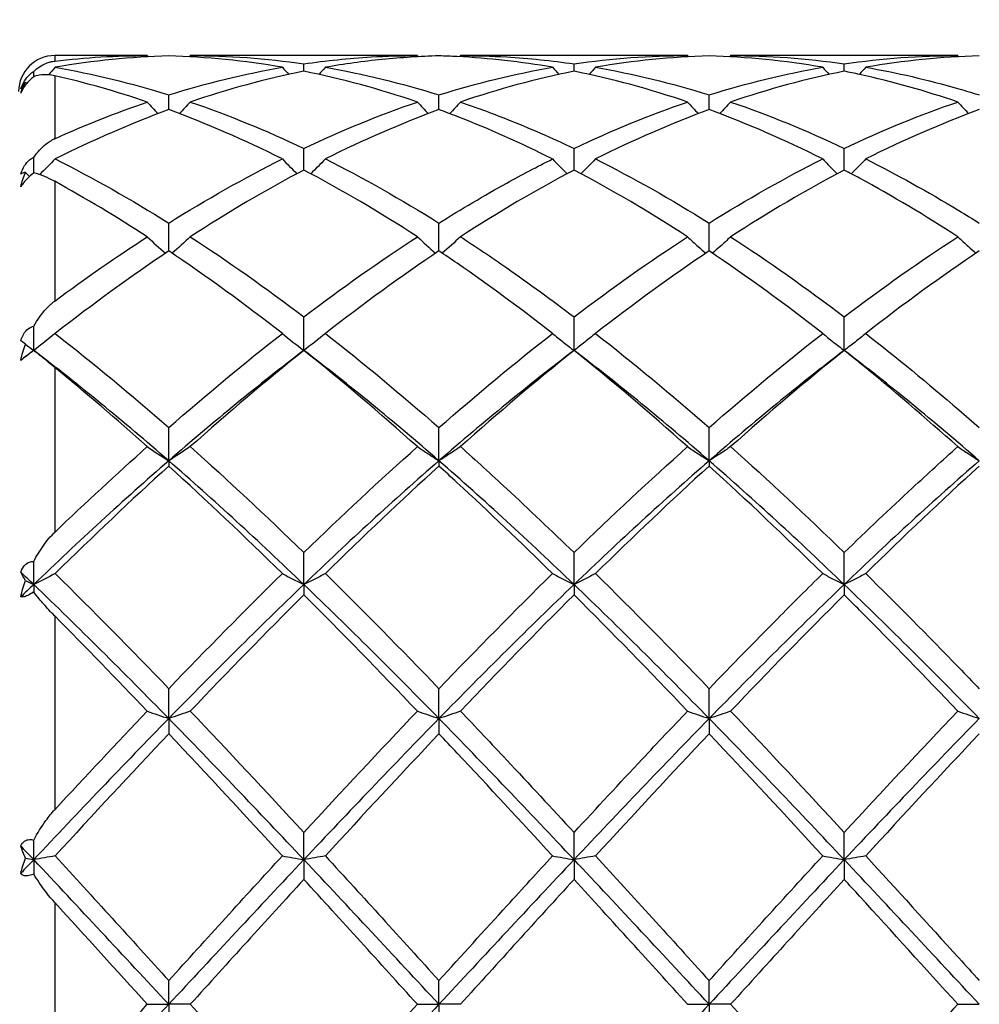
# Model space of a CAD drawing. Units: millimetres. Extents: x 16 to 578, y 16 to 404.
# Drawn here: x 278 to 286, y 150 to 158 of the extents above; entities that cross this region are included whole.
import ezdxf

# ---------------------------------------------------------------- set-up
doc = ezdxf.new("R2010")
doc.units = ezdxf.units.MM
doc.header["$LTSCALE"] = 2
for name, color, linetype, lineweight, true_color in [('Dimension (ISO)', 7, 'Continuous', 18, 0x00003f), ('Visible (ISO)', 7, 'Continuous', 25, 0x00003f), ('Visible Narrow (ISO)', 7, 'Continuous', 25, 0x00003f)]:
    doc.layers.add(name, color=color, linetype=linetype, lineweight=lineweight, true_color=true_color)
doc.styles.add('Samuel Heath (ISO)', font='tahoma.ttf')
doc.dimstyles.new('Samuel Heath (ISO)', dxfattribs={"dimscale": 2, "dimtxt": 3, "dimasz": 2.5, "dimexe": 1, "dimexo": 1.5, "dimgap": 0.762, "dimtad": 0, "dimtih": 1, "dimtoh": 1, "dimzin": 0, "dimdsep": 46, "dimtxsty": 'Samuel Heath (ISO)', "dimcen": 0.09, "dimdle": 10, "dimclrd": 256, "dimclre": 256, "dimclrt": 256, "dimazin": 0, "dimtfac": 1, "dimtmove": 0, "dimatfit": 3, "dimfxl": 1, "dimtolj": 1, "dimtzin": 0, "dimlwd": 15, "dimlwe": 15, "dimarcsym": 0})

# ---------------------------------------------------------------- blocks, each defined once
blk = doc.blocks.new('*D9')
at = {"layer": 'Defpoints', "color": 0, "transparency": 16777216}
for p in [(523.5, 194), (220.5, 150), (523.5, 150)]:
    blk.add_point(p, dxfattribs=at)
at = {"layer": 'Dimension (ISO)', "color": 176, "lineweight": 15, "true_color": 0x000080, "transparency": 16777216}
for p, q in [((220.5, 153), (220.5, 196)), ((523.5, 153), (523.5, 196)), ((225.5, 194), (356.842, 194)), ((518.5, 194), (387.158, 194))]:
    blk.add_line(p, q, dxfattribs=at)
at = {"layer": 'Dimension (ISO)', "color": 176, "true_color": 0x000080, "transparency": 16777216}
for points in [[(225.5, 194.8333), (225.5, 193.1667), (220.5, 194)], [(518.5, 194.8333), (518.5, 193.1667), (523.5, 194)]]:
    blk.add_solid(points, dxfattribs=at)
at = {"layer": 'Dimension (ISO)', "color": 176, "lineweight": 18, "true_color": 0x000080, "transparency": 16777216, "char_height": 6, "attachment_point": 2, "style": 'Samuel Heath (ISO)'}
for s, insert in [('\\A1; 303.00', (372, 201.7738)), ('\\A1;[11{\\H0.7000x;\\S15/16;}]', (372, 192.476))]:
    blk.add_mtext(s, dxfattribs=dict(at, insert=insert))

msp = doc.modelspace()

# ---------------------------------------------------------------- linework, layer by layer
at = {"layer": 'Visible (ISO)'}
for p, q in [((279.0709, 157.9), (278.3, 157.9)), ((281.3209, 157.9), (279.4291, 157.9)), ((280.375, 157.7694), (280.375, 157.8312)), ((283.5709, 157.9), (281.6791, 157.9)), ((282.625, 157.7694), (282.625, 157.8312)), ((285.8209, 157.9), (283.9291, 157.9)), ((284.875, 157.7694), (284.875, 157.8312)), ((278.125, 157.7236), (278.125, 157.7681)), ((279.25, 157.45), (279.25, 157.572)), ((281.5, 157.45), (281.5, 157.572)), ((283.75, 157.45), (283.75, 157.572)), ((280.375, 156.9471), (280.375, 157.1264)), ((282.625, 156.9471), (282.625, 157.1264)), ((284.875, 156.9471), (284.875, 157.1264)), ((278.125, 156.923), (278.125, 157.0522)), ((279.25, 156.2731), (279.25, 156.5053)), ((281.5, 156.2731), (281.5, 156.5053)), ((283.75, 156.2731), (283.75, 156.5053)), ((280.375, 155.4447), (280.375, 155.7241)), ((282.625, 155.4447), (282.625, 155.7241)), ((284.875, 155.4447), (284.875, 155.7241)), ((278.125, 155.4447), (278.125, 155.6461)), ((279.25, 154.5259), (279.25, 154.8019)), ((281.5, 154.5259), (281.5, 154.8019)), ((283.75, 154.5259), (283.75, 154.8019)), ((279.25, 154.5259), (279.25, 154.4822)), ((281.5, 154.5259), (281.5, 154.4822)), ((283.75, 154.5259), (283.75, 154.4822)), ((280.375, 153.4957), (280.375, 153.7614)), ((282.625, 153.4957), (282.625, 153.7614)), ((284.875, 153.4957), (284.875, 153.7614)), ((278.125, 153.4957), (278.125, 153.6872)), ((278.125, 153.4957), (278.125, 153.4335)), ((280.375, 153.4957), (280.375, 153.4094)), ((282.625, 153.4957), (282.625, 153.4094)), ((284.875, 153.4957), (284.875, 153.4094)), ((279.25, 152.3794), (279.25, 152.6283)), ((281.5, 152.3794), (281.5, 152.6283)), ((283.75, 152.3794), (283.75, 152.6283)), ((279.25, 152.3794), (279.25, 152.2526)), ((281.5, 152.3794), (281.5, 152.2526)), ((283.75, 152.3794), (283.75, 152.2526)), ((278.125, 151.2045), (278.125, 151.3674)), ((280.375, 151.2045), (280.375, 151.4305)), ((282.625, 151.2045), (282.625, 151.4305)), ((284.875, 151.2045), (284.875, 151.4305)), ((278.125, 151.2045), (278.125, 151.0862)), ((280.375, 151.2045), (280.375, 151.0403)), ((282.625, 151.2045), (282.625, 151.0403)), ((284.875, 151.2045), (284.875, 151.0403)), ((279.25, 150), (279.25, 150.1975)), ((281.5, 150), (281.5, 150.1975)), ((283.75, 150), (283.75, 150.1975)), ((279.0709, 150), (279.25, 150)), ((279.4291, 150), (279.25, 150)), ((279.25, 150), (279.25, 149.8025)), ((281.3209, 150), (281.5, 150)), ((281.6791, 150), (281.5, 150)), ((281.5, 150), (281.5, 149.8025)), ((283.5709, 150), (283.75, 150)), ((283.9291, 150), (283.75, 150)), ((283.75, 150), (283.75, 149.8025)), ((285.8209, 150), (286, 150))]:
    msp.add_line(p, q, dxfattribs=at)
msp.add_arc((278.3, 157.6), 0.3, 90, 180, dxfattribs=at)
for points, knots in [([(278.125, 157.7681), (278.1559, 157.7977), (278.1906, 157.8205), (278.2388, 157.84), (278.2505, 157.844), (278.2662, 157.8481), (278.2698, 157.849), (278.2811, 157.8515), (278.2888, 157.8528), (278.2974, 157.854), (278.2982, 157.8541), (278.2992, 157.8542), (278.2994, 157.8542), (278.2996, 157.8542), (278.2997, 157.8542), (278.2999, 157.8543), (278.2999, 157.8543), (278.3, 157.8543)], [0.03150184, 0.03150184, 0.03150184, 0.03150184, 0.05186699, 0.05186699, 0.05812485, 0.05812485, 0.05999804, 0.05999804, 0.06384265, 0.06384265, 0.06422924, 0.06422924, 0.06431868, 0.06431868, 0.06436044, 0.06436044, 0.06439188, 0.06439188, 0.06439188, 0.06439188]), ([(280.375, 157.8312), (280.5616, 157.8583), (280.7483, 157.8775), (281.0641, 157.8962), (281.1925, 157.9), (281.3209, 157.9)], [0.3099202, 0.3099202, 0.3099202, 0.3099202, 0.3934925, 0.3934925, 0.4509451, 0.4509451, 0.4509451, 0.4509451]), ([(281.5, 157.8975), (281.3425, 157.8932), (281.1849, 157.8831), (280.8692, 157.8515), (280.7116, 157.8299), (280.5541, 157.8027)], [0.3092379, 0.3092379, 0.3092379, 0.3092379, 0.3797449, 0.3797449, 0.4502507, 0.4502507, 0.4502507, 0.4502507]), ([(282.4459, 157.8027), (282.1817, 157.8483), (281.917, 157.8781), (281.601, 157.8942), (281.5505, 157.8961), (281.5, 157.8975)], [27.4398699, 27.4398699, 27.4398699, 27.4398699, 27.5584627, 27.5584627, 27.5810375, 27.5810375, 27.5810375, 27.5810375]), ([(281.6791, 157.9), (281.8074, 157.9), (281.9358, 157.8962), (282.2517, 157.8775), (282.4385, 157.8583), (282.625, 157.8312)], [0.5062189, 0.5062189, 0.5062189, 0.5062189, 0.5636915, 0.5636915, 0.6473379, 0.6473379, 0.6473379, 0.6473379]), ([(278.0172, 157.6225), (278.0247, 157.6456), (278.0352, 157.6687), (278.0611, 157.7092), (278.075, 157.7261), (278.1017, 157.7513), (278.1132, 157.7604), (278.125, 157.7681)], [0, 0, 0, 0, 0.00789806, 0.00789806, 0.01453067, 0.01453067, 0.01916563, 0.01916563, 0.01916563, 0.01916563]), ([(280.375, 157.7694), (280.3743, 157.7693), (280.3736, 157.7691), (280.0578, 157.7059), (279.7434, 157.6205), (279.4291, 157.5133)], [0.3088731, 0.3088731, 0.3088731, 0.3088731, 0.309178, 0.309178, 0.4499384, 0.4499384, 0.4499384, 0.4499384]), ([(285.8209, 157.5133), (285.549, 157.606), (285.2766, 157.6826), (284.9604, 157.7519), (284.9177, 157.7609), (284.875, 157.7694)], [26.935046, 26.935046, 26.935046, 26.935046, 27.0571936, 27.0571936, 27.0762768, 27.0762768, 27.0762768, 27.0762768]), ([(285.0541, 157.8027), (285.3117, 157.7583), (285.5699, 157.6986), (285.886, 157.6072), (285.943, 157.59), (286, 157.572)], [1.0116582, 1.0116582, 1.0116582, 1.0116582, 1.1273831, 1.1273831, 1.1528621, 1.1528621, 1.1528621, 1.1528621]), ([(278.125, 157.7236), (278.1241, 157.7229), (278.1233, 157.7222), (278.1061, 157.7086), (278.0906, 157.6943), (278.063, 157.664), (278.0514, 157.6488), (278.0313, 157.6173), (278.0233, 157.6014), (278.0172, 157.5862)], [0.02353057, 0.02353057, 0.02353057, 0.02353057, 0.02386341, 0.02386341, 0.0302617, 0.0302617, 0.03633375, 0.03633375, 0.04272793, 0.04272793, 0.04272793, 0.04272793]), ([(278.3, 157.7321), (278.2999, 157.7321), (278.2998, 157.7322), (278.2996, 157.7322), (278.2995, 157.7322), (278.2991, 157.7323), (278.2987, 157.7324), (278.2824, 157.736), (278.267, 157.7384), (278.2227, 157.7424), (278.1952, 157.7411), (278.1543, 157.7335), (278.1392, 157.7292), (278.125, 157.7236)], [0.00000128, 0.00000128, 0.00000128, 0.00000128, 0.00003948, 0.00003948, 0.0000954, 0.0000954, 0.00023364, 0.00023364, 0.00739886, 0.00739886, 0.02166753, 0.02166753, 0.03080678, 0.03080678, 0.03080678, 0.03080678]), ([(281.6791, 157.5133), (281.8074, 157.4696), (281.9358, 157.4222), (282.2517, 157.2969), (282.4385, 157.2152), (282.625, 157.1264)], [0.5062189, 0.5062189, 0.5062189, 0.5062189, 0.5636915, 0.5636915, 0.6473379, 0.6473379, 0.6473379, 0.6473379]), ([(285.8209, 157.5133), (285.8501, 157.4812), (285.8795, 157.4493), (285.9097, 157.4173), (285.91, 157.4169), (285.9104, 157.4165)], [-0.02684925, -0.02684925, -0.02684925, -0.02684925, -0.01345494, -0.01345494, -0.01329116, -0.01329116, -0.01329116, -0.01329116]), ([(282.4459, 157.039), (282.1817, 157.1713), (281.917, 157.2894), (281.601, 157.4123), (281.5505, 157.4314), (281.5, 157.45)], [27.4398699, 27.4398699, 27.4398699, 27.4398699, 27.5584627, 27.5584627, 27.5810375, 27.5810375, 27.5810375, 27.5810375]), ([(278.125, 157.0522), (278.1559, 157.0963), (278.1906, 157.1338), (278.2388, 157.1717), (278.2505, 157.18), (278.2662, 157.1898), (278.2698, 157.192), (278.2811, 157.1984), (278.2888, 157.2024), (278.2974, 157.2064), (278.2982, 157.2068), (278.2992, 157.2072), (278.2994, 157.2073), (278.2996, 157.2074), (278.2997, 157.2075), (278.2999, 157.2075), (278.2999, 157.2076), (278.3, 157.2076)], [0.03150184, 0.03150184, 0.03150184, 0.03150184, 0.05186699, 0.05186699, 0.05812485, 0.05812485, 0.05999804, 0.05999804, 0.06384265, 0.06384265, 0.06422924, 0.06422924, 0.06431868, 0.06431868, 0.06436044, 0.06436044, 0.06439188, 0.06439188, 0.06439188, 0.06439188]), ([(278.0172, 156.9126), (278.0247, 156.9377), (278.0352, 156.962), (278.0611, 157.0021), (278.075, 157.0178), (278.1017, 157.0396), (278.1132, 157.0467), (278.125, 157.0522)], [0, 0, 0, 0, 0.00789806, 0.00789806, 0.01453067, 0.01453067, 0.01916563, 0.01916563, 0.01916563, 0.01916563]), ([(281.5, 156.5053), (281.6878, 156.6229), (281.8759, 156.7339), (282.1918, 156.9084), (282.319, 156.9754), (282.4459, 157.039)], [0.4794532, 0.4794532, 0.4794532, 0.4794532, 0.5636915, 0.5636915, 0.6205729, 0.6205729, 0.6205729, 0.6205729]), ([(284.6959, 157.039), (284.7251, 157.0088), (284.7545, 156.9789), (284.7953, 156.9384), (284.8063, 156.9275), (284.8174, 156.9166)], [-0.02684925, -0.02684925, -0.02684925, -0.02684925, -0.01345494, -0.01345494, -0.00851302, -0.00851302, -0.00851302, -0.00851302]), ([(285.0541, 157.039), (285.0249, 157.0088), (284.9955, 156.9789), (284.9547, 156.9384), (284.9437, 156.9275), (284.9326, 156.9166)], [-0.02684925, -0.02684925, -0.02684925, -0.02684925, -0.01345494, -0.01345494, -0.00851302, -0.00851302, -0.00851302, -0.00851302]), ([(285.0541, 157.039), (285.3117, 156.9099), (285.5699, 156.767), (285.886, 156.576), (285.943, 156.541), (286, 156.5053)], [1.0116583, 1.0116583, 1.0116583, 1.0116583, 1.1273831, 1.1273831, 1.1528621, 1.1528621, 1.1528621, 1.1528621]), ([(285.8209, 156.3912), (285.549, 156.5675), (285.2766, 156.7303), (284.9604, 156.9019), (284.9177, 156.9247), (284.875, 156.9471)], [26.935046, 26.935046, 26.935046, 26.935046, 27.0571936, 27.0571936, 27.0762768, 27.0762768, 27.0762768, 27.0762768]), ([(278.125, 156.923), (278.1241, 156.9223), (278.1233, 156.9216), (278.1061, 156.9073), (278.0906, 156.8934), (278.063, 156.8662), (278.0514, 156.8536), (278.0313, 156.829), (278.0233, 156.8176), (278.0172, 156.8073)], [0.02353057, 0.02353057, 0.02353057, 0.02353057, 0.02386341, 0.02386341, 0.0302617, 0.0302617, 0.03633375, 0.03633375, 0.04272793, 0.04272793, 0.04272793, 0.04272793]), ([(278.3, 156.8531), (278.2999, 156.8531), (278.2998, 156.8532), (278.2996, 156.8533), (278.2995, 156.8534), (278.2991, 156.8536), (278.2987, 156.8538), (278.2824, 156.8627), (278.267, 156.8706), (278.2227, 156.8917), (278.1952, 156.9027), (278.1543, 156.916), (278.1392, 156.92), (278.125, 156.923)], [0.00000128, 0.00000128, 0.00000128, 0.00000128, 0.00003948, 0.00003948, 0.0000954, 0.0000954, 0.00023364, 0.00023364, 0.00739886, 0.00739886, 0.02166753, 0.02166753, 0.03080678, 0.03080678, 0.03080678, 0.03080678]), ([(281.6791, 156.3912), (281.8074, 156.3081), (281.9358, 156.2217), (282.2517, 156.002), (282.4385, 155.8658), (282.625, 155.7241)], [0.5062189, 0.5062189, 0.5062189, 0.5062189, 0.5636915, 0.5636915, 0.6473379, 0.6473379, 0.6473379, 0.6473379]), ([(283.5709, 156.3912), (283.6001, 156.3639), (283.6295, 156.3367), (283.68, 156.2912), (283.7008, 156.2726), (283.7218, 156.2541)], [-0.02684925, -0.02684925, -0.02684925, -0.02684925, -0.01345494, -0.01345494, -0.0041606, -0.0041606, -0.0041606, -0.0041606]), ([(283.9291, 156.3912), (283.8999, 156.3639), (283.8705, 156.3367), (283.82, 156.2912), (283.7992, 156.2726), (283.7782, 156.2541)], [-0.02684925, -0.02684925, -0.02684925, -0.02684925, -0.01345494, -0.01345494, -0.0041606, -0.0041606, -0.0041606, -0.0041606]), ([(285.8209, 156.3912), (285.8501, 156.3639), (285.8795, 156.3367), (285.93, 156.2912), (285.9508, 156.2726), (285.9718, 156.2541)], [-0.02684925, -0.02684925, -0.02684925, -0.02684925, -0.01345494, -0.01345494, -0.0041606, -0.0041606, -0.0041606, -0.0041606]), ([(282.4459, 155.5861), (282.1817, 155.7922), (281.917, 155.9872), (281.601, 156.205), (281.5505, 156.2393), (281.5, 156.2731)], [27.4398699, 27.4398699, 27.4398699, 27.4398699, 27.5584627, 27.5584627, 27.5810375, 27.5810375, 27.5810375, 27.5810375]), ([(278.125, 155.6461), (278.1559, 155.7003), (278.1906, 155.7488), (278.2388, 155.8014), (278.2505, 155.8133), (278.2662, 155.8277), (278.2698, 155.8309), (278.2811, 155.8407), (278.2888, 155.8469), (278.2974, 155.8535), (278.2982, 155.8541), (278.2992, 155.8548), (278.2994, 155.8549), (278.2996, 155.8551), (278.2997, 155.8552), (278.2999, 155.8553), (278.2999, 155.8553), (278.3, 155.8554)], [0.03150184, 0.03150184, 0.03150184, 0.03150184, 0.05186699, 0.05186699, 0.05812485, 0.05812485, 0.05999804, 0.05999804, 0.06384265, 0.06384265, 0.06422924, 0.06422924, 0.06431868, 0.06431868, 0.06436044, 0.06436044, 0.06439188, 0.06439188, 0.06439188, 0.06439188]), ([(278.0172, 155.5261), (278.0247, 155.5507), (278.0352, 155.5737), (278.0611, 155.6095), (278.075, 155.6226), (278.1017, 155.6387), (278.1132, 155.6433), (278.125, 155.6461)], [0, 0, 0, 0, 0.00789806, 0.00789806, 0.01453067, 0.01453067, 0.01916563, 0.01916563, 0.01916563, 0.01916563]), ([(282.4459, 155.5861), (282.4751, 155.5622), (282.5045, 155.5385), (282.5642, 155.4914), (282.5945, 155.4679), (282.625, 155.4447)], [-0.02684925, -0.02684925, -0.02684925, -0.02684925, -0.01345494, -0.01345494, 0, 0, 0, 0]), ([(282.8041, 155.5861), (282.7749, 155.5622), (282.7455, 155.5385), (282.6858, 155.4914), (282.6555, 155.4679), (282.625, 155.4447)], [-0.02684925, -0.02684925, -0.02684925, -0.02684925, -0.01345494, -0.01345494, 0, 0, 0, 0]), ([(284.6959, 155.5861), (284.7251, 155.5622), (284.7545, 155.5385), (284.8142, 155.4914), (284.8445, 155.4679), (284.875, 155.4447)], [-0.02684925, -0.02684925, -0.02684925, -0.02684925, -0.01345494, -0.01345494, 0, 0, 0, 0]), ([(285.0541, 155.5861), (285.0249, 155.5622), (284.9955, 155.5385), (284.9358, 155.4914), (284.9055, 155.4679), (284.875, 155.4447)], [-0.02684925, -0.02684925, -0.02684925, -0.02684925, -0.01345494, -0.01345494, 0, 0, 0, 0]), ([(285.0541, 155.5861), (285.3117, 155.3852), (285.5699, 155.173), (285.886, 154.9012), (285.943, 154.8517), (286, 154.8019)], [1.0116584, 1.0116584, 1.0116584, 1.0116584, 1.1273831, 1.1273831, 1.1528621, 1.1528621, 1.1528621, 1.1528621]), ([(278.125, 155.4447), (278.1241, 155.4441), (278.1233, 155.4434), (278.1061, 155.4298), (278.0906, 155.4177), (278.063, 155.3964), (278.0514, 155.3875), (278.0313, 155.3723), (278.0233, 155.3665), (278.0172, 155.3621)], [0.02353057, 0.02353057, 0.02353057, 0.02353057, 0.02386341, 0.02386341, 0.0302617, 0.0302617, 0.03633375, 0.03633375, 0.04272793, 0.04272793, 0.04272793, 0.04272793]), ([(278.3, 155.3032), (278.2999, 155.3033), (278.2998, 155.3034), (278.2996, 155.3036), (278.2995, 155.3037), (278.2991, 155.304), (278.2987, 155.3043), (278.2824, 155.3176), (278.267, 155.3303), (278.2227, 155.3664), (278.1952, 155.3887), (278.1543, 155.4215), (278.1392, 155.4335), (278.125, 155.4447)], [0.00000128, 0.00000128, 0.00000128, 0.00000128, 0.00003948, 0.00003948, 0.0000954, 0.0000954, 0.00023364, 0.00023364, 0.00739886, 0.00739886, 0.02166753, 0.02166753, 0.03080678, 0.03080678, 0.03080678, 0.03080678]), ([(285.8209, 154.6435), (285.549, 154.8861), (285.2766, 155.1192), (284.9604, 155.3762), (284.9177, 155.4106), (284.875, 155.4447)], [26.935046, 26.935046, 26.935046, 26.935046, 27.0571936, 27.0571936, 27.0762768, 27.0762768, 27.0762768, 27.0762768]), ([(281.3209, 154.6435), (281.3501, 154.6236), (281.3795, 154.6039), (281.4392, 154.5647), (281.4695, 154.5453), (281.5, 154.5259)], [-0.02684925, -0.02684925, -0.02684925, -0.02684925, -0.01345494, -0.01345494, 0, 0, 0, 0]), ([(281.6791, 154.6435), (281.6499, 154.6236), (281.6205, 154.6039), (281.5608, 154.5647), (281.5305, 154.5453), (281.5, 154.5259)], [-0.02684925, -0.02684925, -0.02684925, -0.02684925, -0.01345494, -0.01345494, 0, 0, 0, 0]), ([(281.6791, 154.6435), (281.8074, 154.529), (281.9358, 154.4122), (282.2517, 154.1196), (282.4385, 153.9423), (282.625, 153.7614)], [0.5062189, 0.5062189, 0.5062189, 0.5062189, 0.5636915, 0.5636915, 0.6473379, 0.6473379, 0.6473379, 0.6473379]), ([(283.5709, 154.6435), (283.6001, 154.6236), (283.6295, 154.6039), (283.6892, 154.5647), (283.7195, 154.5453), (283.75, 154.5259)], [-0.02684925, -0.02684925, -0.02684925, -0.02684925, -0.01345494, -0.01345494, 0, 0, 0, 0]), ([(283.9291, 154.6435), (283.8999, 154.6236), (283.8705, 154.6039), (283.8108, 154.5647), (283.7805, 154.5453), (283.75, 154.5259)], [-0.02684925, -0.02684925, -0.02684925, -0.02684925, -0.01345494, -0.01345494, 0, 0, 0, 0]), ([(284.875, 153.7614), (285.0641, 153.9449), (285.2536, 154.1247), (285.5696, 154.4171), (285.6953, 154.5314), (285.8209, 154.6435)], [0.4788407, 0.4788407, 0.4788407, 0.4788407, 0.5636915, 0.5636915, 0.6199613, 0.6199613, 0.6199613, 0.6199613]), ([(285.8209, 154.6435), (285.8501, 154.6236), (285.8795, 154.6039), (285.9392, 154.5647), (285.9695, 154.5453), (286, 154.5259)], [-0.02684925, -0.02684925, -0.02684925, -0.02684925, -0.01345494, -0.01345494, 0, 0, 0, 0]), ([(282.4459, 153.5865), (282.1817, 153.8462), (281.917, 154.099), (281.601, 154.3902), (281.5505, 154.4364), (281.5, 154.4822)], [27.4398699, 27.4398699, 27.4398699, 27.4398699, 27.5584627, 27.5584627, 27.5810375, 27.5810375, 27.5810375, 27.5810375]), ([(278.125, 153.6872), (278.1499, 153.735), (278.178, 153.781), (278.2171, 153.8352), (278.2259, 153.8469), (278.2532, 153.8811), (278.2725, 153.9029), (278.2946, 153.9248), (278.2966, 153.9267), (278.2988, 153.9289), (278.2991, 153.9292), (278.2995, 153.9295), (278.2996, 153.9297), (278.2998, 153.9298), (278.2998, 153.9299), (278.2999, 153.9299), (278.3, 153.93), (278.3, 153.93)], [0.03132804, 0.03132804, 0.03132804, 0.03132804, 0.04739817, 0.04739817, 0.05189667, 0.05189667, 0.06100343, 0.06100343, 0.06188109, 0.06188109, 0.06200375, 0.06200375, 0.06205627, 0.06205627, 0.06207692, 0.06207692, 0.0620949, 0.0620949, 0.0620949, 0.0620949]), ([(278.0172, 153.5986), (278.0247, 153.6204), (278.0352, 153.6399), (278.0611, 153.6679), (278.075, 153.677), (278.1017, 153.6859), (278.1132, 153.6874), (278.125, 153.6872)], [0, 0, 0, 0, 0.00789806, 0.00789806, 0.01453067, 0.01453067, 0.01916563, 0.01916563, 0.01916563, 0.01916563]), ([(280.1959, 153.5865), (280.2251, 153.5712), (280.2545, 153.5559), (280.3142, 153.5257), (280.3445, 153.5106), (280.375, 153.4957)], [-0.02684925, -0.02684925, -0.02684925, -0.02684925, -0.01345494, -0.01345494, 0, 0, 0, 0]), ([(280.5541, 153.5865), (280.5249, 153.5712), (280.4955, 153.5559), (280.4358, 153.5257), (280.4055, 153.5106), (280.375, 153.4957)], [-0.02684925, -0.02684925, -0.02684925, -0.02684925, -0.01345494, -0.01345494, 0, 0, 0, 0]), ([(282.4459, 153.5865), (282.4751, 153.5712), (282.5045, 153.5559), (282.5642, 153.5257), (282.5945, 153.5106), (282.625, 153.4957)], [-0.02684925, -0.02684925, -0.02684925, -0.02684925, -0.01345494, -0.01345494, 0, 0, 0, 0]), ([(282.8041, 153.5865), (282.7749, 153.5712), (282.7455, 153.5559), (282.6858, 153.5257), (282.6555, 153.5106), (282.625, 153.4957)], [-0.02684925, -0.02684925, -0.02684925, -0.02684925, -0.01345494, -0.01345494, 0, 0, 0, 0]), ([(283.75, 152.6283), (283.9391, 152.8251), (284.1286, 153.0194), (284.4446, 153.3378), (284.5703, 153.4631), (284.6959, 153.5865)], [0.4788407, 0.4788407, 0.4788407, 0.4788407, 0.5636915, 0.5636915, 0.6199613, 0.6199613, 0.6199613, 0.6199613]), ([(284.6959, 153.5865), (284.7251, 153.5712), (284.7545, 153.5559), (284.8142, 153.5257), (284.8445, 153.5106), (284.875, 153.4957)], [-0.02684925, -0.02684925, -0.02684925, -0.02684925, -0.01345494, -0.01345494, 0, 0, 0, 0]), ([(285.0541, 153.5865), (285.0249, 153.5712), (284.9955, 153.5559), (284.9358, 153.5257), (284.9055, 153.5106), (284.875, 153.4957)], [-0.02684925, -0.02684925, -0.02684925, -0.02684925, -0.01345494, -0.01345494, 0, 0, 0, 0]), ([(285.0541, 153.5865), (285.3117, 153.3333), (285.5699, 153.0726), (285.886, 152.7466), (285.943, 152.6876), (286, 152.6283)], [1.0116584, 1.0116584, 1.0116584, 1.0116584, 1.1273831, 1.1273831, 1.1528621, 1.1528621, 1.1528621, 1.1528621]), ([(278.125, 153.4335), (278.1241, 153.4329), (278.1232, 153.4323), (278.106, 153.4208), (278.0905, 153.4116), (278.0629, 153.3982), (278.0513, 153.394), (278.0313, 153.3898), (278.0233, 153.39), (278.0172, 153.392)], [0.02352877, 0.02352877, 0.02352877, 0.02352877, 0.02387963, 0.02387963, 0.03027522, 0.03027522, 0.03634831, 0.03634831, 0.04272599, 0.04272599, 0.04272599, 0.04272599]), ([(278.3, 153.2343), (278.2999, 153.2344), (278.2998, 153.2344), (278.2996, 153.2347), (278.2995, 153.2348), (278.2991, 153.2352), (278.2987, 153.2355), (278.2824, 153.252), (278.267, 153.2681), (278.2227, 153.3158), (278.1952, 153.3472), (278.1543, 153.3963), (278.1392, 153.4152), (278.125, 153.4335)], [0.00000128, 0.00000128, 0.00000128, 0.00000128, 0.00003948, 0.00003948, 0.0000954, 0.0000954, 0.00023364, 0.00023364, 0.00739886, 0.00739886, 0.02166753, 0.02166753, 0.03080678, 0.03080678, 0.03080678, 0.03080678]), ([(285.8209, 152.4412), (285.549, 152.7265), (285.2766, 153.007), (284.9604, 153.3243), (284.9177, 153.3669), (284.875, 153.4094)], [26.935046, 26.935046, 26.935046, 26.935046, 27.0571936, 27.0571936, 27.0762768, 27.0762768, 27.0762768, 27.0762768]), ([(279.0709, 152.4412), (279.1001, 152.4308), (279.1295, 152.4204), (279.1892, 152.3998), (279.2195, 152.3896), (279.25, 152.3794)], [-0.02684925, -0.02684925, -0.02684925, -0.02684925, -0.01345494, -0.01345494, 0, 0, 0, 0]), ([(279.4291, 152.4412), (279.3999, 152.4308), (279.3705, 152.4204), (279.3108, 152.3998), (279.2805, 152.3896), (279.25, 152.3794)], [-0.02684925, -0.02684925, -0.02684925, -0.02684925, -0.01345494, -0.01345494, 0, 0, 0, 0]), ([(281.3209, 152.4412), (281.3501, 152.4308), (281.3795, 152.4204), (281.4392, 152.3998), (281.4695, 152.3896), (281.5, 152.3794)], [-0.02684925, -0.02684925, -0.02684925, -0.02684925, -0.01345494, -0.01345494, 0, 0, 0, 0]), ([(281.6791, 152.4412), (281.6499, 152.4308), (281.6205, 152.4204), (281.5608, 152.3998), (281.5305, 152.3896), (281.5, 152.3794)], [-0.02684925, -0.02684925, -0.02684925, -0.02684925, -0.01345494, -0.01345494, 0, 0, 0, 0]), ([(281.6791, 152.4412), (281.8074, 152.3067), (281.9358, 152.1708), (282.2517, 151.834), (282.4385, 151.6328), (282.625, 151.4305)], [0.5062189, 0.5062189, 0.5062189, 0.5062189, 0.5636915, 0.5636915, 0.6473379, 0.6473379, 0.6473379, 0.6473379]), ([(282.625, 151.4305), (282.8141, 151.6357), (283.0036, 151.8398), (283.3196, 152.1764), (283.4453, 152.3095), (283.5709, 152.4412)], [0.4788407, 0.4788407, 0.4788407, 0.4788407, 0.5636915, 0.5636915, 0.6199613, 0.6199613, 0.6199613, 0.6199613]), ([(283.5709, 152.4412), (283.6001, 152.4308), (283.6295, 152.4204), (283.6892, 152.3998), (283.7195, 152.3896), (283.75, 152.3794)], [-0.02684925, -0.02684925, -0.02684925, -0.02684925, -0.01345494, -0.01345494, 0, 0, 0, 0]), ([(283.9291, 152.4412), (283.8999, 152.4308), (283.8705, 152.4204), (283.8108, 152.3998), (283.7805, 152.3896), (283.75, 152.3794)], [-0.02684925, -0.02684925, -0.02684925, -0.02684925, -0.01345494, -0.01345494, 0, 0, 0, 0]), ([(285.8209, 152.4412), (285.8501, 152.4308), (285.8795, 152.4204), (285.9392, 152.3998), (285.9695, 152.3896), (286, 152.3794)], [-0.02684925, -0.02684925, -0.02684925, -0.02684925, -0.01345494, -0.01345494, 0, 0, 0, 0]), ([(282.4459, 151.2358), (282.1817, 151.5237), (281.917, 151.8095), (281.601, 152.1457), (281.5505, 152.1992), (281.5, 152.2526)], [27.4398699, 27.4398699, 27.4398699, 27.4398699, 27.5584627, 27.5584627, 27.5810375, 27.5810375, 27.5810375, 27.5810375]), ([(278.125, 151.3674), (278.1559, 151.4256), (278.1906, 151.4813), (278.2388, 151.5469), (278.2505, 151.5621), (278.2662, 151.5813), (278.2698, 151.5856), (278.2811, 151.5989), (278.2888, 151.6077), (278.2974, 151.6171), (278.2982, 151.618), (278.2992, 151.6191), (278.2994, 151.6193), (278.2996, 151.6195), (278.2997, 151.6196), (278.2999, 151.6198), (278.2999, 151.6199), (278.3, 151.6199)], [0.03150184, 0.03150184, 0.03150184, 0.03150184, 0.05186699, 0.05186699, 0.05812485, 0.05812485, 0.05999804, 0.05999804, 0.06384265, 0.06384265, 0.06422924, 0.06422924, 0.06431869, 0.06431869, 0.06436044, 0.06436044, 0.06439188, 0.06439188, 0.06439188, 0.06439188]), ([(278.0172, 151.3189), (278.0247, 151.3357), (278.0352, 151.3498), (278.0611, 151.3672), (278.075, 151.3715), (278.1017, 151.3723), (278.1132, 151.3706), (278.125, 151.3674)], [0, 0, 0, 0, 0.00789806, 0.00789806, 0.01453067, 0.01453067, 0.01916563, 0.01916563, 0.01916563, 0.01916563]), ([(278.3041, 151.2358), (278.2749, 151.2305), (278.2455, 151.2253), (278.1858, 151.2149), (278.1555, 151.2097), (278.125, 151.2045)], [-0.02684925, -0.02684925, -0.02684925, -0.02684925, -0.01345486, -0.01345486, 0, 0, 0, 0]), ([(280.1959, 151.2358), (280.2251, 151.2305), (280.2545, 151.2253), (280.3142, 151.2149), (280.3445, 151.2097), (280.375, 151.2045)], [-0.02684925, -0.02684925, -0.02684925, -0.02684925, -0.01345494, -0.01345494, 0, 0, 0, 0]), ([(280.5541, 151.2358), (280.5249, 151.2305), (280.4955, 151.2253), (280.4358, 151.2149), (280.4055, 151.2097), (280.375, 151.2045)], [-0.02684925, -0.02684925, -0.02684925, -0.02684925, -0.01345494, -0.01345494, 0, 0, 0, 0]), ([(281.5, 150.1975), (281.6891, 150.4061), (281.8786, 150.6148), (282.1946, 150.9614), (282.3203, 151.099), (282.4459, 151.2358)], [0.4788407, 0.4788407, 0.4788407, 0.4788407, 0.5636915, 0.5636915, 0.6199613, 0.6199613, 0.6199613, 0.6199613]), ([(282.4459, 151.2358), (282.4751, 151.2305), (282.5045, 151.2253), (282.5642, 151.2149), (282.5945, 151.2097), (282.625, 151.2045)], [-0.02684925, -0.02684925, -0.02684925, -0.02684925, -0.01345494, -0.01345494, 0, 0, 0, 0]), ([(282.8041, 151.2358), (282.7749, 151.2305), (282.7455, 151.2253), (282.6858, 151.2149), (282.6555, 151.2097), (282.625, 151.2045)], [-0.02684925, -0.02684925, -0.02684925, -0.02684925, -0.01345494, -0.01345494, 0, 0, 0, 0]), ([(284.6959, 151.2358), (284.7251, 151.2305), (284.7545, 151.2253), (284.8142, 151.2149), (284.8445, 151.2097), (284.875, 151.2045)], [-0.02684925, -0.02684925, -0.02684925, -0.02684925, -0.01345494, -0.01345494, 0, 0, 0, 0]), ([(285.0541, 151.2358), (285.0249, 151.2305), (284.9955, 151.2253), (284.9358, 151.2149), (284.9055, 151.2097), (284.875, 151.2045)], [-0.02684925, -0.02684925, -0.02684925, -0.02684925, -0.01345494, -0.01345494, 0, 0, 0, 0]), ([(285.0541, 151.2358), (285.3117, 150.9551), (285.5699, 150.6715), (285.886, 150.3232), (285.943, 150.2603), (286, 150.1975)], [1.0116584, 1.0116584, 1.0116584, 1.0116584, 1.1273831, 1.1273831, 1.1528621, 1.1528621, 1.1528621, 1.1528621]), ([(278.125, 151.0862), (278.1241, 151.0858), (278.1233, 151.0854), (278.1061, 151.077), (278.0906, 151.0717), (278.063, 151.0675), (278.0514, 151.0684), (278.0313, 151.0754), (278.0233, 151.0817), (278.0172, 151.0899)], [0.02353057, 0.02353057, 0.02353057, 0.02353057, 0.02386341, 0.02386341, 0.03026169, 0.03026169, 0.03633374, 0.03633374, 0.04272792, 0.04272792, 0.04272792, 0.04272792]), ([(278.3, 150.8487), (278.2999, 150.8488), (278.2998, 150.8489), (278.2996, 150.8491), (278.2995, 150.8493), (278.2991, 150.8497), (278.2987, 150.8501), (278.2824, 150.868), (278.267, 150.8861), (278.2227, 150.9406), (278.1952, 150.978), (278.1543, 151.0387), (278.1392, 151.0625), (278.125, 151.0862)], [0.00000128, 0.00000128, 0.00000128, 0.00000128, 0.00003948, 0.00003948, 0.0000954, 0.0000954, 0.00023364, 0.00023364, 0.00739886, 0.00739886, 0.02166753, 0.02166753, 0.03080678, 0.03080678, 0.03080678, 0.03080678]), ([(285.8209, 150), (285.549, 150.2999), (285.2766, 150.6004), (284.9604, 150.9469), (284.9177, 150.9937), (284.875, 151.0403)], [26.935046, 26.935046, 26.935046, 26.935046, 27.0571936, 27.0571936, 27.0762768, 27.0762768, 27.0762768, 27.0762768])]:
    msp.add_open_spline(points, degree=3, knots=knots, dxfattribs=at)
for points in [[(278.3, 157.8543), (278.5573, 157.8848), (278.8141, 157.9), (279.0709, 157.9)], [(279.25, 157.8975), (278.935, 157.8888), (278.6199, 157.8572), (278.3041, 157.8027)], [(279.0709, 157.9), (279.0736, 157.8969), (279.0763, 157.8937), (279.0791, 157.8906)], [(280.1959, 157.8027), (279.8807, 157.8571), (279.5656, 157.8888), (279.25, 157.8975)], [(279.4291, 157.9), (279.4264, 157.8969), (279.4237, 157.8937), (279.4209, 157.8906)], [(279.4291, 157.9), (279.7447, 157.9), (280.0598, 157.877), (280.375, 157.8312)], [(281.3209, 157.9), (281.3236, 157.8969), (281.3263, 157.8937), (281.3291, 157.8906)], [(281.6791, 157.9), (281.6764, 157.8969), (281.6737, 157.8937), (281.6709, 157.8906)], [(282.625, 157.8312), (282.9402, 157.877), (283.2553, 157.9), (283.5709, 157.9)], [(283.75, 157.8975), (283.4344, 157.8888), (283.1193, 157.8571), (282.8041, 157.8027)], [(283.5709, 157.9), (283.5736, 157.8969), (283.5763, 157.8937), (283.5791, 157.8906)], [(284.6959, 157.8027), (284.3798, 157.8573), (284.0648, 157.8888), (283.75, 157.8975)], [(283.9291, 157.9), (283.9264, 157.8969), (283.9237, 157.8937), (283.9209, 157.8906)], [(283.9291, 157.9), (284.2442, 157.9), (284.5593, 157.8771), (284.875, 157.8312)], [(284.875, 157.8312), (285.1894, 157.8769), (285.5045, 157.9), (285.8209, 157.9)], [(286, 157.8975), (285.6856, 157.8889), (285.3705, 157.8573), (285.0541, 157.8027)], [(285.8209, 157.9), (285.8236, 157.8969), (285.8263, 157.8937), (285.8291, 157.8906)], [(278.3041, 157.8027), (278.2857, 157.7817), (278.2673, 157.7608), (278.2487, 157.74)], [(278.3041, 157.8027), (278.6205, 157.7481), (278.9356, 157.6709), (279.25, 157.572)], [(279.25, 157.572), (279.5651, 157.6711), (279.8802, 157.7483), (280.1959, 157.8027)], [(280.1959, 157.8027), (280.2134, 157.7827), (280.231, 157.7628), (280.2487, 157.743)], [(281.3209, 157.5133), (281.0049, 157.6211), (280.6898, 157.7065), (280.375, 157.7694)], [(280.5541, 157.8027), (280.5366, 157.7827), (280.519, 157.7628), (280.5013, 157.743)], [(280.5541, 157.8027), (280.8689, 157.7484), (281.184, 157.6714), (281.5, 157.572)], [(281.5, 157.572), (281.8154, 157.6712), (282.1305, 157.7483), (282.4459, 157.8027)], [(282.625, 157.7694), (282.3096, 157.7064), (281.9945, 157.6209), (281.6791, 157.5133)], [(282.4459, 157.8027), (282.4634, 157.7827), (282.481, 157.7628), (282.4987, 157.743)], [(283.5709, 157.5133), (283.2557, 157.6208), (282.9406, 157.7064), (282.625, 157.7694)], [(282.8041, 157.8027), (282.7866, 157.7827), (282.769, 157.7628), (282.7513, 157.743)], [(282.8041, 157.8027), (283.12, 157.7482), (283.4351, 157.6711), (283.75, 157.572)], [(283.75, 157.572), (284.0652, 157.6712), (284.3803, 157.7483), (284.6959, 157.8027)], [(284.875, 157.7694), (284.5588, 157.7062), (284.2437, 157.6206), (283.9291, 157.5133)], [(284.6959, 157.8027), (284.7134, 157.7827), (284.731, 157.7628), (284.7487, 157.743)], [(285.0541, 157.8027), (285.0366, 157.7827), (285.019, 157.7628), (285.0013, 157.743)], [(278.0172, 157.5862), (278.0268, 157.6197), (278.0402, 157.6509), (278.0563, 157.6792)], [(278.0563, 157.6792), (278.0402, 157.6633), (278.0269, 157.6443), (278.0172, 157.6225)], [(278.0563, 157.6792), (278.0598, 157.6754), (278.0633, 157.6716), (278.0668, 157.6677)], [(279.0709, 157.5133), (278.8145, 157.6007), (278.5576, 157.6739), (278.3, 157.7321)], [(278.3, 157.2076), (278.5572, 157.3238), (278.8141, 157.4258), (279.0709, 157.5133)], [(279.0709, 157.5133), (279.1004, 157.4808), (279.1302, 157.4485), (279.1604, 157.4165)], [(279.4291, 157.5133), (279.3996, 157.4808), (279.3697, 157.4485), (279.3396, 157.4165)], [(279.4291, 157.5133), (279.7447, 157.4058), (280.0598, 157.2765), (280.375, 157.1264)], [(280.375, 157.1264), (280.6904, 157.2766), (281.0055, 157.4058), (281.3209, 157.5133)], [(281.3209, 157.5133), (281.3504, 157.4808), (281.3802, 157.4485), (281.4104, 157.4165)], [(281.6791, 157.5133), (281.6496, 157.4808), (281.6197, 157.4485), (281.5896, 157.4165)], [(282.625, 157.1264), (282.941, 157.2769), (283.2561, 157.406), (283.5709, 157.5133)], [(283.5709, 157.5133), (283.6004, 157.4808), (283.6302, 157.4485), (283.6604, 157.4165)], [(283.9291, 157.5133), (283.8996, 157.4808), (283.8697, 157.4485), (283.8396, 157.4165)], [(283.9291, 157.5133), (284.2442, 157.4059), (284.5593, 157.2767), (284.875, 157.1264)], [(284.875, 157.1264), (285.1907, 157.2767), (285.5058, 157.4059), (285.8209, 157.5133)], [(279.25, 157.45), (278.9349, 157.3343), (278.6199, 157.1971), (278.3041, 157.039)], [(280.1959, 157.039), (279.8807, 157.1968), (279.5656, 157.3341), (279.25, 157.45)], [(281.5, 157.45), (281.1846, 157.3342), (280.8695, 157.1969), (280.5541, 157.039)], [(283.75, 157.45), (283.4346, 157.3342), (283.1195, 157.1969), (282.8041, 157.039)], [(284.6959, 157.039), (284.3798, 157.1972), (284.0648, 157.3344), (283.75, 157.45)], [(286, 157.45), (285.6842, 157.3341), (285.3692, 157.1967), (285.0541, 157.039)], [(278.3041, 157.039), (278.2617, 156.9952), (278.2187, 156.9519), (278.1751, 156.9092)], [(278.3041, 157.039), (278.6205, 156.8805), (278.9356, 156.7021), (279.25, 156.5053)], [(279.25, 156.5053), (279.5655, 156.7028), (279.8805, 156.881), (280.1959, 157.039)], [(280.1959, 157.039), (280.2358, 156.9977), (280.2763, 156.9569), (280.3174, 156.9166)], [(280.5541, 157.039), (280.5142, 156.9977), (280.4737, 156.9569), (280.4326, 156.9166)], [(280.5541, 157.039), (280.8689, 156.8813), (281.184, 156.7031), (281.5, 156.5053)], [(282.4459, 157.039), (282.4858, 156.9977), (282.5263, 156.9569), (282.5674, 156.9166)], [(282.8041, 157.039), (282.7642, 156.9977), (282.7237, 156.9569), (282.6826, 156.9166)], [(282.8041, 157.039), (283.12, 156.8808), (283.4351, 156.7024), (283.75, 156.5053)], [(283.75, 156.5053), (284.0657, 156.7029), (284.3808, 156.8812), (284.6959, 157.039)], [(278.0172, 156.8073), (278.0268, 156.8493), (278.0402, 156.8896), (278.0563, 156.9275)], [(278.0563, 156.9275), (278.0402, 156.9255), (278.0269, 156.9206), (278.0172, 156.9126)], [(278.0563, 156.9275), (278.0679, 156.9161), (278.0795, 156.9048), (278.0911, 156.8934)], [(280.375, 156.9471), (280.0596, 156.7814), (279.7445, 156.5957), (279.4291, 156.3912)], [(281.3209, 156.3912), (281.0049, 156.5961), (280.6898, 156.7818), (280.375, 156.9471)], [(282.625, 156.9471), (282.3104, 156.7819), (281.9954, 156.5963), (281.6791, 156.3912)], [(283.5709, 156.3912), (283.2557, 156.5956), (282.9406, 156.7813), (282.625, 156.9471)], [(284.875, 156.9471), (284.5592, 156.7812), (284.2442, 156.5955), (283.9291, 156.3912)], [(279.0709, 156.3912), (278.8145, 156.5575), (278.5576, 156.7117), (278.3, 156.8531)], [(278.3, 155.8554), (278.5572, 156.0459), (278.8141, 156.2247), (279.0709, 156.3912)], [(279.0709, 156.3912), (279.1203, 156.3449), (279.1706, 156.2992), (279.2218, 156.2541)], [(279.4291, 156.3912), (279.3797, 156.3449), (279.3294, 156.2992), (279.2782, 156.2541)], [(279.4291, 156.3912), (279.7447, 156.1866), (280.0598, 155.9637), (280.375, 155.7241)], [(280.375, 155.7241), (280.6899, 155.9635), (281.005, 156.1864), (281.3209, 156.3912)], [(281.3209, 156.3912), (281.3703, 156.3449), (281.4206, 156.2992), (281.4718, 156.2541)], [(281.6791, 156.3912), (281.6297, 156.3449), (281.5794, 156.2992), (281.5282, 156.2541)], [(282.625, 155.7241), (282.9407, 155.9641), (283.2558, 156.1869), (283.5709, 156.3912)], [(283.9291, 156.3912), (284.2442, 156.1869), (284.5593, 155.9641), (284.875, 155.7241)], [(284.875, 155.7241), (285.1899, 155.9635), (285.505, 156.1864), (285.8209, 156.3912)], [(279.25, 156.2731), (278.9349, 156.0619), (278.6199, 155.8324), (278.3041, 155.5861)], [(280.1959, 155.5861), (279.8807, 155.832), (279.5656, 156.0615), (279.25, 156.2731)], [(281.5, 156.2731), (281.1838, 156.0611), (280.8688, 155.8316), (280.5541, 155.5861)], [(283.75, 156.2731), (283.4342, 156.0614), (283.1192, 155.8319), (282.8041, 155.5861)], [(284.6959, 155.5861), (284.3798, 155.8327), (284.0648, 156.0621), (283.75, 156.2731)], [(286, 156.2731), (285.685, 156.062), (285.37, 155.8325), (285.0541, 155.5861)], [(278.3041, 155.5861), (278.2456, 155.5382), (278.186, 155.4911), (278.125, 155.4447)], [(278.3041, 155.5861), (278.6205, 155.3393), (278.9356, 155.0772), (279.25, 154.8019)], [(279.25, 154.8019), (279.5657, 155.0784), (279.8808, 155.3404), (280.1959, 155.5861)], [(280.1959, 155.5861), (280.2544, 155.5382), (280.314, 155.4911), (280.375, 155.4447)], [(280.5541, 155.5861), (280.4956, 155.5382), (280.436, 155.4911), (280.375, 155.4447)], [(280.5541, 155.5861), (280.8689, 155.3406), (281.184, 155.0787), (281.5, 154.8019)], [(281.5, 154.8019), (281.8157, 155.0784), (282.1308, 155.3404), (282.4459, 155.5861)], [(282.8041, 155.5861), (283.12, 155.3398), (283.4351, 155.0777), (283.75, 154.8019)], [(283.75, 154.8019), (284.0649, 155.0777), (284.38, 155.3398), (284.6959, 155.5861)], [(278.0563, 155.4977), (278.0402, 155.5097), (278.0269, 155.5194), (278.0172, 155.5261)], [(278.0172, 155.3621), (278.0268, 155.4084), (278.0402, 155.4539), (278.0563, 155.4977)], [(278.0563, 155.4977), (278.079, 155.4799), (278.1019, 155.4623), (278.125, 155.4447)], [(278.125, 155.4447), (278.089, 155.4174), (278.0531, 155.3899), (278.0172, 155.3621)], [(279.25, 154.5259), (278.875, 154.8521), (278.5, 155.1596), (278.125, 155.4447)], [(280.375, 155.4447), (280, 155.1596), (279.625, 154.8521), (279.25, 154.5259)], [(280.375, 155.4447), (280.0596, 155.1927), (279.7446, 154.925), (279.4291, 154.6435)], [(281.3209, 154.6435), (281.0049, 154.9255), (280.6898, 155.1931), (280.375, 155.4447)], [(281.5, 154.5259), (281.125, 154.8521), (280.75, 155.1596), (280.375, 155.4447)], [(282.625, 155.4447), (282.25, 155.1596), (281.875, 154.8521), (281.5, 154.5259)], [(282.625, 155.4447), (282.3092, 155.1924), (281.9942, 154.9247), (281.6791, 154.6435)], [(283.5709, 154.6435), (283.2557, 154.9248), (282.9406, 155.1925), (282.625, 155.4447)], [(283.75, 154.5259), (283.375, 154.8521), (283, 155.1596), (282.625, 155.4447)], [(284.875, 155.4447), (284.5, 155.1596), (284.125, 154.8521), (283.75, 154.5259)], [(284.875, 155.4447), (284.56, 155.193), (284.245, 154.9254), (283.9291, 154.6435)], [(286, 154.5259), (285.625, 154.8521), (285.25, 155.1596), (284.875, 155.4447)], [(279.0709, 154.6435), (278.8145, 154.8723), (278.5576, 155.0926), (278.3, 155.3032)], [(278.3, 153.93), (278.5577, 154.1766), (278.8146, 154.4148), (279.0709, 154.6435)], [(279.0709, 154.6435), (279.1294, 154.6037), (279.189, 154.5645), (279.25, 154.5259)], [(279.4291, 154.6435), (279.3706, 154.6037), (279.311, 154.5645), (279.25, 154.5259)], [(279.4291, 154.6435), (279.7447, 154.3619), (280.0598, 154.0672), (280.375, 153.7614)], [(280.375, 153.7614), (280.6907, 154.0677), (281.0058, 154.3623), (281.3209, 154.6435)], [(282.625, 153.7614), (282.9399, 154.0669), (283.255, 154.3616), (283.5709, 154.6435)], [(283.9291, 154.6435), (284.2442, 154.3623), (284.5593, 154.0677), (284.875, 153.7614)], [(279.25, 154.5259), (278.875, 154.1998), (278.5, 153.855), (278.125, 153.4957)], [(279.25, 154.4822), (278.9354, 154.1965), (278.6204, 153.8974), (278.3041, 153.5865)], [(280.375, 153.4957), (280, 153.855), (279.625, 154.1998), (279.25, 154.5259)], [(280.1959, 153.5865), (279.8807, 153.8963), (279.5656, 154.1956), (279.25, 154.4822)], [(281.5, 154.5259), (281.125, 154.1998), (280.75, 153.855), (280.375, 153.4957)], [(281.5, 154.4822), (281.1842, 154.1954), (280.8692, 153.8962), (280.5541, 153.5865)], [(282.625, 153.4957), (282.25, 153.855), (281.875, 154.1998), (281.5, 154.5259)], [(283.75, 154.5259), (283.375, 154.1998), (283, 153.855), (282.625, 153.4957)], [(283.75, 154.4822), (283.435, 154.1962), (283.12, 153.897), (282.8041, 153.5865)], [(284.875, 153.4957), (284.5, 153.855), (284.125, 154.1998), (283.75, 154.5259)], [(284.6959, 153.5865), (284.3798, 153.8972), (284.0648, 154.1963), (283.75, 154.4822)], [(286, 154.5259), (285.625, 154.1998), (285.25, 153.855), (284.875, 153.4957)], [(286, 154.4822), (285.6842, 154.1954), (285.3691, 153.8962), (285.0541, 153.5865)], [(278.0563, 153.5298), (278.0402, 153.5547), (278.0269, 153.578), (278.0172, 153.5986)], [(278.125, 153.4957), (278.089, 153.5302), (278.0531, 153.5645), (278.0172, 153.5986)], [(278.3041, 153.5865), (278.2456, 153.5558), (278.186, 153.5255), (278.125, 153.4957)], [(278.3041, 153.5865), (278.6205, 153.2755), (278.9356, 152.9554), (279.25, 152.6283)], [(279.25, 152.6283), (279.5657, 152.9568), (279.8808, 153.2769), (280.1959, 153.5865)], [(280.5541, 153.5865), (280.8689, 153.2771), (281.184, 152.9571), (281.5, 152.6283)], [(281.5, 152.6283), (281.8149, 152.9559), (282.13, 153.2761), (282.4459, 153.5865)], [(282.8041, 153.5865), (283.12, 153.2761), (283.4351, 152.9559), (283.75, 152.6283)], [(278.0172, 153.392), (278.0268, 153.438), (278.0401, 153.4843), (278.0563, 153.5298)], [(278.125, 153.4957), (278.089, 153.4613), (278.0531, 153.4267), (278.0172, 153.392)], [(278.0563, 153.5298), (278.079, 153.5183), (278.1019, 153.507), (278.125, 153.4957)], [(279.25, 152.3794), (278.875, 152.7629), (278.5, 153.1365), (278.125, 153.4957)], [(280.375, 153.4957), (280, 153.1365), (279.625, 152.7629), (279.25, 152.3794)], [(281.5, 152.3794), (281.125, 152.7629), (280.75, 153.1365), (280.375, 153.4957)], [(282.625, 153.4957), (282.25, 153.1365), (281.875, 152.7629), (281.5, 152.3794)], [(283.75, 152.3794), (283.375, 152.7629), (283, 153.1365), (282.625, 153.4957)], [(284.875, 153.4957), (284.5, 153.1365), (284.125, 152.7629), (283.75, 152.3794)], [(286, 152.3794), (285.625, 152.7629), (285.25, 153.1365), (284.875, 153.4957)], [(280.375, 153.4094), (280.0592, 153.0952), (279.7442, 152.7718), (279.4291, 152.4412)], [(281.3209, 152.4412), (281.0049, 152.7728), (280.6898, 153.0962), (280.375, 153.4094)], [(282.625, 153.4094), (282.31, 153.096), (281.995, 152.7726), (281.6791, 152.4412)], [(283.5709, 152.4412), (283.2557, 152.772), (282.9406, 153.0954), (282.625, 153.4094)], [(284.875, 153.4094), (284.5592, 153.0952), (284.2441, 152.7717), (283.9291, 152.4412)], [(279.0709, 152.4412), (278.8145, 152.7102), (278.5576, 152.975), (278.3, 153.2343)], [(278.3, 151.6199), (278.5577, 151.8982), (278.8146, 152.1723), (279.0709, 152.4412)], [(279.4291, 152.4412), (279.7447, 152.1101), (280.0598, 151.7725), (280.375, 151.4305)], [(280.375, 151.4305), (280.6899, 151.7722), (281.005, 152.1098), (281.3209, 152.4412)], [(283.9291, 152.4412), (284.2442, 152.1107), (284.5593, 151.7731), (284.875, 151.4305)], [(284.875, 151.4305), (285.191, 151.7734), (285.5061, 152.111), (285.8209, 152.4412)], [(279.25, 152.3794), (278.875, 151.996), (278.5, 151.6028), (278.125, 151.2045)], [(280.375, 151.2045), (280, 151.6028), (279.625, 151.996), (279.25, 152.3794)], [(281.5, 152.3794), (281.125, 151.996), (280.75, 151.6028), (280.375, 151.2045)], [(282.625, 151.2045), (282.25, 151.6028), (281.875, 151.996), (281.5, 152.3794)], [(283.75, 152.3794), (283.375, 151.996), (283, 151.6028), (282.625, 151.2045)], [(284.875, 151.2045), (284.5, 151.6028), (284.125, 151.996), (283.75, 152.3794)], [(286, 152.3794), (285.625, 151.996), (285.25, 151.6028), (284.875, 151.2045)], [(279.25, 152.2526), (278.9355, 151.9201), (278.6204, 151.5805), (278.3041, 151.2358)], [(280.1959, 151.2358), (279.8807, 151.5793), (279.5656, 151.9189), (279.25, 152.2526)], [(281.5, 152.2526), (281.185, 151.9196), (280.87, 151.58), (280.5541, 151.2358)], [(283.75, 152.2526), (283.4342, 151.9187), (283.1191, 151.5791), (282.8041, 151.2358)], [(284.6959, 151.2358), (284.3798, 151.5802), (284.0648, 151.9198), (283.75, 152.2526)], [(286, 152.2526), (285.6856, 151.9202), (285.3705, 151.5805), (285.0541, 151.2358)], [(278.125, 151.2045), (278.089, 151.2427), (278.0531, 151.2808), (278.0172, 151.3189)], [(278.0563, 151.2163), (278.0402, 151.2517), (278.0269, 151.2863), (278.0172, 151.3189)], [(278.0172, 151.0899), (278.0268, 151.1312), (278.0402, 151.1737), (278.0563, 151.2163)], [(278.125, 151.2045), (278.089, 151.1664), (278.0531, 151.1282), (278.0172, 151.0899)], [(278.0563, 151.2163), (278.079, 151.2123), (278.1019, 151.2084), (278.125, 151.2045)], [(279.25, 150), (278.875, 150.4032), (278.5, 150.8063), (278.125, 151.2045)], [(278.3041, 151.2358), (278.6205, 150.8911), (278.9356, 150.5442), (279.25, 150.1975)], [(279.25, 150.1975), (279.5657, 150.5457), (279.8808, 150.8926), (280.1959, 151.2358)], [(280.375, 151.2045), (280, 150.8063), (279.625, 150.4032), (279.25, 150)], [(281.5, 150), (281.125, 150.4032), (280.75, 150.8063), (280.375, 151.2045)], [(280.5541, 151.2358), (280.8689, 150.8929), (281.184, 150.546), (281.5, 150.1975)], [(282.625, 151.2045), (282.25, 150.8063), (281.875, 150.4032), (281.5, 150)], [(283.75, 150), (283.375, 150.4032), (283, 150.8063), (282.625, 151.2045)], [(282.8041, 151.2358), (283.12, 150.8917), (283.4351, 150.5448), (283.75, 150.1975)], [(283.75, 150.1975), (284.066, 150.546), (284.3811, 150.8929), (284.6959, 151.2358)], [(284.875, 151.2045), (284.5, 150.8063), (284.125, 150.4032), (283.75, 150)], [(286, 150), (285.625, 150.4032), (285.25, 150.8063), (284.875, 151.2045)], [(280.375, 151.0403), (280.0597, 150.6956), (279.7446, 150.3481), (279.4291, 150)], [(281.3209, 150), (281.0049, 150.3486), (280.6898, 150.6961), (280.375, 151.0403)], [(282.625, 151.0403), (282.3092, 150.6951), (281.9941, 150.3475), (281.6791, 150)], [(283.5709, 150), (283.2557, 150.3477), (282.9406, 150.6953), (282.625, 151.0403)], [(284.875, 151.0403), (284.5606, 150.6965), (284.2455, 150.349), (283.9291, 150)], [(279.0709, 150), (278.8145, 150.2828), (278.5576, 150.5661), (278.3, 150.8487)], [(279.25, 150), (278.875, 149.5968), (278.5, 149.1937), (278.125, 148.7955)], [(278.3, 149.1513), (278.5577, 149.434), (278.8146, 149.7173), (279.0709, 150)], [(279.4291, 150), (279.7447, 149.6519), (280.0598, 149.3043), (280.375, 148.9597)], [(281.5, 150), (281.125, 149.5968), (280.75, 149.1937), (280.375, 148.7955)], [(280.375, 148.9597), (280.6899, 149.304), (281.005, 149.6516), (281.3209, 150)], [(283.75, 150), (283.375, 149.5968), (283, 149.1937), (282.625, 148.7955)], [(283.9291, 150), (284.2442, 149.6524), (284.5593, 149.3049), (284.875, 148.9597)], [(284.875, 148.9597), (285.1902, 149.3043), (285.5053, 149.6519), (285.8209, 150)]]:
    msp.add_open_spline(points, degree=3, dxfattribs=at)
at = {"layer": 'Visible Narrow (ISO)'}
for p, q in [((278.3, 157.9), (278.3, 157.8543)), ((278.3, 157.7321), (278.3, 157.2076)), ((278.3, 156.8531), (278.3, 155.8554)), ((278.3, 155.3032), (278.3, 153.93)), ((278.3, 153.2343), (278.3, 151.6199)), ((278.3, 150.8487), (278.3, 149.1513))]:
    msp.add_line(p, q, dxfattribs=at)

# ---------------------------------------------------------------- dimensions: what is measured, and where the dimension line sits
at = {"layer": 'Dimension (ISO)', "color": 176, "lineweight": 18, "true_color": 0x000080}
dim = msp.add_linear_dim(base=(523.5, 194), p1=(220.5, 150), p2=(523.5, 150), angle=180, text=' <>\\X[11{\\H0.7000x;\\S15/16;}]', dimstyle='Samuel Heath (ISO)', override={"dimgap": 0.762, "dimtih": 0, "dimtoh": 0, "dimdec": 2, "dimpost": '\\X', "dimtol": 0, "dimlim": 0, "dimtp": 0, "dimtm": 0, "dimtdec": 2, "dimtofl": 0, "dimatfit": 1, "dimtvp": -0.25}, dxfattribs=at)
dim.commit()
dim.dimension.update_dxf_attribs({"geometry": '*D9', "text_midpoint": (372, 194), "dimtype": 160})

doc.saveas('drawing.dxf')
